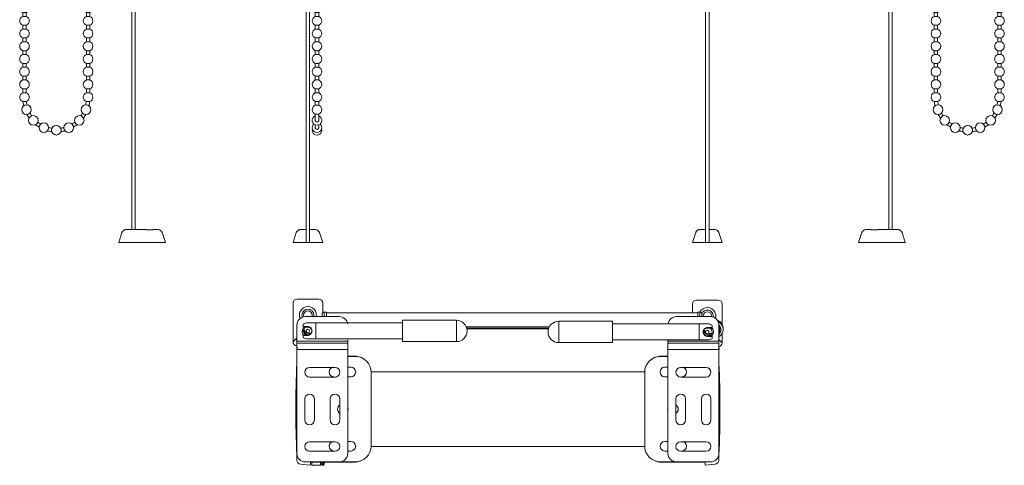
# Model space of a CAD drawing. Extents: x 1550 to 2891, y 1570 to 2171.
# Drawn here: x 2418 to 2882, y 1580 to 1790 of the extents above; entities that cross this region are included whole.
import ezdxf

# ---------------------------------------------------------------- set-up
doc = ezdxf.new("R2010")
doc.units = 0
doc.layers.get('0').update_dxf_attribs({"linetype": 'CONTINUOUS'})
for name, color, linetype, lineweight in [('HD001_Contour', 2, 'CONTINUOUS', 35), ('HD002_Contour_Thin', 11, 'CONTINUOUS', 20), ('HD008_Contour _Thin', 1, 'CONTINUOUS', 20), ('HD101_BK_Contour', 3, 'CONTINUOUS', 20)]:
    doc.layers.add(name, color=color, linetype=linetype, lineweight=lineweight)

# ---------------------------------------------------------------- blocks, each defined once
blk = doc.blocks.new('*U1')
at = {"layer": 'HD008_Contour _Thin'}
for p, q in [((-0.8, 3), (-0.8, 1.21)), ((-0.8, 3), (-0.8, 1.21)), ((0.8, 1.21), (-0.8, 1.21)), ((0.8, 3), (0.8, 1.21)), ((0.8, 3), (0.8, 1.21)), ((-0.8, -3), (0.8, -3))]:
    blk.add_line(p, q, dxfattribs=at)
for start, end in [(110.8275, 180), (0, 69.1725), (180, 249.1725), (290.8275, 0)]:
    blk.add_arc((0, -0.9), 2.25, start, end, dxfattribs=at)
blk = doc.blocks.new('*U2')
at = {"layer": 'HD001_Contour', "color": 0, "linetype": 'ByBlock', "lineweight": -2, "transparency": 16777216}
for p in [(0, 312), (0, 306), (0, 300), (0, 294), (0, 288), (0, 282), (0, 276), (0, 270), (0, 264), (0, 258), (0, 252), (0, 246), (0, 240), (0, 234), (0, 228), (0, 222), (0, 216), (0, 210), (0, 204), (0, 198), (0, 192), (0, 186), (0, 180), (0, 174), (0, 168), (0, 162), (0, 156), (0, 150), (0, 144), (0, 138), (0, 132), (0, 126), (0, 120), (0, 114), (0, 108), (0, 102), (0, 96), (0, 90), (0, 84), (0, 78), (0, 72), (0, 66), (0, 60), (0, 54), (0, 48), (0, 42), (0, 36), (0, 30), (0, 24), (0, 18), (0, 12), (0, 6), (0, 0)]:
    blk.add_blockref('*U1', p, dxfattribs=at)
blk = doc.blocks.new('*U3')
at = {"layer": 'HD008_Contour _Thin'}
for p, q in [((-0.8, 3), (-0.8, 1.21)), ((-0.8, 3), (-0.8, 1.21)), ((0.8, 1.21), (-0.8, 1.21)), ((0.8, 3), (0.8, 1.21)), ((0.8, 3), (0.8, 1.21)), ((-0.8, -3), (0.8, -3))]:
    blk.add_line(p, q, dxfattribs=at)
for start, end in [(110.8275, 180), (0, 69.1725), (180, 249.1725), (290.8275, 0)]:
    blk.add_arc((0, -0.9), 2.25, start, end, dxfattribs=at)
blk = doc.blocks.new('*U4')
at = {"layer": 'HD001_Contour', "color": 0, "linetype": 'ByBlock', "lineweight": -2, "transparency": 16777216}
for p in [(0, 312), (0, 306), (0, 300), (0, 294), (0, 288), (0, 282), (0, 276), (0, 270), (0, 264), (0, 258), (0, 252), (0, 246), (0, 240), (0, 234), (0, 228), (0, 222), (0, 216), (0, 210), (0, 204), (0, 198), (0, 192), (0, 186), (0, 180), (0, 174), (0, 168), (0, 162), (0, 156), (0, 150), (0, 144), (0, 138), (0, 132), (0, 126), (0, 120), (0, 114), (0, 108), (0, 102), (0, 96), (0, 90), (0, 84), (0, 78), (0, 72), (0, 66), (0, 60), (0, 54), (0, 48), (0, 42), (0, 36), (0, 30), (0, 24), (0, 18), (0, 12), (0, 6), (0, 0)]:
    blk.add_blockref('*U3', p, dxfattribs=at)
blk = doc.blocks.new('*U5')
at = {"layer": 'HD008_Contour _Thin'}
for p, q in [((-0.8, 3), (-0.8, 1.21)), ((-0.8, 3), (-0.8, 1.21)), ((0.8, 1.21), (-0.8, 1.21)), ((0.8, 3), (0.8, 1.21)), ((0.8, 3), (0.8, 1.21)), ((-0.8, -3), (0.8, -3))]:
    blk.add_line(p, q, dxfattribs=at)
for start, end in [(110.8275, 180), (0, 69.1725), (180, 249.1725), (290.8275, 0)]:
    blk.add_arc((0, -0.9), 2.25, start, end, dxfattribs=at)
blk = doc.blocks.new('*U6')
at = {"layer": 'HD001_Contour', "color": 0, "linetype": 'ByBlock', "lineweight": -2, "transparency": 16777216}
for p in [(0, 312), (0, 306), (0, 300), (0, 294), (0, 288), (0, 282), (0, 276), (0, 270), (0, 264), (0, 258), (0, 252), (0, 246), (0, 240), (0, 234), (0, 228), (0, 222), (0, 216), (0, 210), (0, 204), (0, 198), (0, 192), (0, 186), (0, 180), (0, 174), (0, 168), (0, 162), (0, 156), (0, 150), (0, 144), (0, 138), (0, 132), (0, 126), (0, 120), (0, 114), (0, 108), (0, 102), (0, 96), (0, 90), (0, 84), (0, 78), (0, 72), (0, 66), (0, 60), (0, 54), (0, 48), (0, 42), (0, 36), (0, 30), (0, 24), (0, 18), (0, 12), (0, 6), (0, 0)]:
    blk.add_blockref('*U5', p, dxfattribs=at)
blk = doc.blocks.new('*U9')
at = {"layer": 'HD008_Contour _Thin'}
for p, q in [((-0.8, 3), (-0.8, 1.21)), ((-0.8, 3), (-0.8, 1.21)), ((0.8, 1.21), (-0.8, 1.21)), ((0.8, 3), (0.8, 1.21)), ((0.8, 3), (0.8, 1.21)), ((-0.8, -3), (0.8, -3))]:
    blk.add_line(p, q, dxfattribs=at)
for start, end in [(110.8275, 180), (0, 69.1725), (180, 249.1725), (290.8275, 0)]:
    blk.add_arc((0, -0.9), 2.25, start, end, dxfattribs=at)
blk = doc.blocks.new('*U10')
at = {"layer": 'HD001_Contour', "color": 0, "linetype": 'ByBlock', "lineweight": -2, "transparency": 16777216}
for p in [(0, 312), (0, 306), (0, 300), (0, 294), (0, 288), (0, 282), (0, 276), (0, 270), (0, 264), (0, 258), (0, 252), (0, 246), (0, 240), (0, 234), (0, 228), (0, 222), (0, 216), (0, 210), (0, 204), (0, 198), (0, 192), (0, 186), (0, 180), (0, 174), (0, 168), (0, 162), (0, 156), (0, 150), (0, 144), (0, 138), (0, 132), (0, 126), (0, 120), (0, 114), (0, 108), (0, 102), (0, 96), (0, 90), (0, 84), (0, 78), (0, 72), (0, 66), (0, 60), (0, 54), (0, 48), (0, 42), (0, 36), (0, 30), (0, 24), (0, 18), (0, 12), (0, 6), (0, 0)]:
    blk.add_blockref('*U9', p, dxfattribs=at)
blk = doc.blocks.new('*U11')
at = {"layer": 'HD008_Contour _Thin'}
for p, q in [((-0.8, 3), (-0.8, 1.21)), ((-0.8, 3), (-0.8, 1.21)), ((0.8, 1.21), (-0.8, 1.21)), ((0.8, 3), (0.8, 1.21)), ((0.8, 3), (0.8, 1.21)), ((-0.8, -3), (0.8, -3))]:
    blk.add_line(p, q, dxfattribs=at)
for start, end in [(110.8275, 180), (0, 69.1725), (180, 249.1725), (290.8275, 0)]:
    blk.add_arc((0, -0.9), 2.25, start, end, dxfattribs=at)
blk = doc.blocks.new('*U12')
at = {"layer": 'HD001_Contour', "color": 0, "linetype": 'ByBlock', "lineweight": -2, "transparency": 16777216}
for p in [(0, 312), (0, 306), (0, 300), (0, 294), (0, 288), (0, 282), (0, 276), (0, 270), (0, 264), (0, 258), (0, 252), (0, 246), (0, 240), (0, 234), (0, 228), (0, 222), (0, 216), (0, 210), (0, 204), (0, 198), (0, 192), (0, 186), (0, 180), (0, 174), (0, 168), (0, 162), (0, 156), (0, 150), (0, 144), (0, 138), (0, 132), (0, 126), (0, 120), (0, 114), (0, 108), (0, 102), (0, 96), (0, 90), (0, 84), (0, 78), (0, 72), (0, 66), (0, 60), (0, 54), (0, 48), (0, 42), (0, 36), (0, 30), (0, 24), (0, 18), (0, 12), (0, 6), (0, 0)]:
    blk.add_blockref('*U11', p, dxfattribs=at)

msp = doc.modelspace()

# ---------------------------------------------------------------- linework, layer by layer
at = {"color": 3, "linetype": 'Continuous'}
for p, q in [((2548.32, 1635.28), (2548.32, 1634.28)), ((2747.32, 1635.28), (2747.32, 1634.28))]:
    msp.add_line(p, q, dxfattribs=at)
at = {"layer": 'HD002_Contour_Thin', "linetype": 'Continuous'}
for p, q in [((2470.51, 1690.8), (2470.51, 1804.06)), ((2470.51, 1690.8), (2470.51, 1804.06)), ((2472.11, 1690.8), (2472.11, 1804.17)), ((2472.11, 1690.8), (2472.11, 1804.17)), ((2552.72, 1684.8), (2552.72, 1804.05)), ((2554.32, 1684.8), (2554.32, 1804.02)), ((2741.07, 1684.8), (2741.07, 1804.02)), ((2742.67, 1684.8), (2742.67, 1804.02)), ((2827.42, 1690.8), (2827.42, 1804.17)), ((2827.42, 1690.8), (2827.42, 1804.17)), ((2829.02, 1690.8), (2829.02, 1804.06)), ((2829.02, 1690.8), (2829.02, 1804.06)), ((2467.75, 1690.8), (2476.98, 1690.8)), ((2467.75, 1690.8), (2476.98, 1690.8)), ((2480.63, 1690.8), (2482.87, 1690.8)), ((2480.63, 1690.8), (2482.87, 1690.8)), ((2549.96, 1690.8), (2551.27, 1690.8)), ((2549.96, 1690.8), (2551.27, 1690.8)), ((2552.72, 1690.8), (2551.27, 1690.8)), ((2555.77, 1690.8), (2554.32, 1690.8)), ((2555.77, 1690.8), (2557.07, 1690.8)), ((2555.77, 1690.8), (2557.07, 1690.8)), ((2738.31, 1690.8), (2739.62, 1690.8)), ((2738.31, 1690.8), (2739.62, 1690.8)), ((2741.07, 1690.8), (2739.62, 1690.8)), ((2744.12, 1690.8), (2742.67, 1690.8)), ((2744.12, 1690.8), (2745.42, 1690.8)), ((2744.12, 1690.8), (2745.42, 1690.8)), ((2818.9, 1690.8), (2816.66, 1690.8)), ((2818.9, 1690.8), (2816.66, 1690.8)), ((2831.78, 1690.8), (2822.55, 1690.8)), ((2831.78, 1690.8), (2822.55, 1690.8)), ((2465.85, 1689.43), (2464.31, 1684.8)), ((2484.76, 1689.43), (2486.31, 1684.8)), ((2484.76, 1689.43), (2486.31, 1684.8)), ((2548.06, 1689.43), (2546.52, 1684.8)), ((2558.97, 1689.43), (2560.52, 1684.8)), ((2558.97, 1689.43), (2560.52, 1684.8)), ((2736.41, 1689.43), (2734.87, 1684.8)), ((2747.32, 1689.43), (2748.87, 1684.8)), ((2747.32, 1689.43), (2748.87, 1684.8)), ((2814.77, 1689.43), (2813.22, 1684.8)), ((2814.77, 1689.43), (2813.22, 1684.8)), ((2833.68, 1689.43), (2835.22, 1684.8)), ((2466.21, 1684.8), (2464.31, 1684.8)), ((2466.21, 1684.8), (2484.41, 1684.8)), ((2486.31, 1684.8), (2484.41, 1684.8)), ((2548.41, 1684.8), (2546.52, 1684.8)), ((2548.41, 1684.8), (2550.27, 1684.8)), ((2552.72, 1684.8), (2550.27, 1684.8)), ((2552.72, 1684.8), (2553.52, 1684.8)), ((2553.52, 1684.8), (2554.32, 1684.8)), ((2556.77, 1684.8), (2554.32, 1684.8)), ((2556.77, 1684.8), (2558.62, 1684.8)), ((2560.52, 1684.8), (2558.62, 1684.8)), ((2736.76, 1684.8), (2734.87, 1684.8)), ((2736.76, 1684.8), (2738.62, 1684.8)), ((2741.07, 1684.8), (2738.62, 1684.8)), ((2741.07, 1684.8), (2741.87, 1684.8)), ((2741.87, 1684.8), (2742.67, 1684.8)), ((2745.12, 1684.8), (2742.67, 1684.8)), ((2745.12, 1684.8), (2746.97, 1684.8)), ((2748.87, 1684.8), (2746.97, 1684.8)), ((2813.22, 1684.8), (2815.12, 1684.8)), ((2833.33, 1684.8), (2815.12, 1684.8)), ((2833.33, 1684.8), (2835.22, 1684.8)), ((2558.62, 1658.03), (2548.41, 1658.03)), ((2746.97, 1657.58), (2736.76, 1657.58)), ((2546.52, 1656.13), (2546.52, 1637.93)), ((2560.52, 1651.68), (2560.52, 1656.13)), ((2734.87, 1655.68), (2734.87, 1651.56)), ((2748.87, 1646.08), (2748.87, 1655.68)), ((2560.22, 1650.93), (2560.22, 1650.96)), ((2560.22, 1650.93), (2560.22, 1650.96)), ((2560.22, 1649.78), (2560.22, 1650.93)), ((2560.22, 1649.78), (2560.22, 1650.93)), ((2562.22, 1651.96), (2561.22, 1651.96)), ((2561.22, 1649.78), (2561.22, 1651.96)), ((2562.22, 1651.56), (2562.22, 1651.96)), ((2562.22, 1651.5), (2562.22, 1651.56)), ((2737.32, 1651.56), (2562.22, 1651.56)), ((2562.22, 1651.07), (2562.22, 1651.5)), ((2562.22, 1650.36), (2562.22, 1651.07)), ((2562.22, 1649.87), (2562.22, 1650.36)), ((2562.22, 1649.78), (2562.22, 1649.87)), ((2737.32, 1651.96), (2737.32, 1651.56)), ((2737.32, 1651.96), (2738.32, 1651.96)), ((2737.32, 1651.56), (2737.32, 1651.5)), ((2737.32, 1651.5), (2737.32, 1651.07)), ((2737.32, 1651.07), (2737.32, 1650.36)), ((2737.32, 1650.36), (2737.32, 1649.87)), ((2737.32, 1649.87), (2737.32, 1649.78)), ((2738.32, 1651.96), (2738.32, 1649.78)), ((2739.32, 1650.96), (2739.32, 1650.93)), ((2739.32, 1650.96), (2739.32, 1649.78)), ((2739.32, 1650.93), (2739.32, 1649.78)), ((2551.24, 1646.02), (2551.24, 1645.19)), ((2551.24, 1645.19), (2551.24, 1645.08)), ((2551.24, 1645.08), (2551.24, 1644.93)), ((2551.34, 1644.83), (2551.24, 1644.83)), ((2553.42, 1645.14), (2551.27, 1645.14)), ((2551.28, 1646.1), (2551.28, 1645.94)), ((2553.52, 1644.83), (2551.34, 1644.83)), ((2557.32, 1646.83), (2553.52, 1646.83)), ((2557.32, 1646.83), (2598.2, 1646.83)), ((2557.32, 1646.83), (2557.32, 1644.78)), ((2557.32, 1644.78), (2557.32, 1643.03)), ((2598.2, 1648.08), (2623.55, 1648.08)), ((2598.2, 1648.08), (2598.2, 1643.03)), ((2623.55, 1648.08), (2623.55, 1643.03)), ((2667.41, 1645.01), (2628.15, 1645.01)), ((2667.14, 1644.35), (2628.42, 1644.35)), ((2667.07, 1644.18), (2628.45, 1644.18)), ((2667.02, 1644.06), (2628.47, 1644.06)), ((2697.18, 1647.63), (2671.83, 1647.63)), ((2671.83, 1647.63), (2671.83, 1642.58)), ((2697.18, 1647.63), (2697.18, 1642.58)), ((2738.07, 1646.38), (2697.18, 1646.38)), ((2738.07, 1646.38), (2741.87, 1646.38)), ((2738.07, 1644.33), (2738.07, 1646.38)), ((2738.07, 1642.58), (2738.07, 1644.33)), ((2744.04, 1644.38), (2741.87, 1644.38)), ((2744.11, 1644.69), (2741.96, 1644.69)), ((2744.04, 1644.38), (2744.14, 1644.38)), ((2744.1, 1645.49), (2744.1, 1645.65)), ((2744.14, 1644.74), (2744.14, 1645.57)), ((2744.14, 1644.63), (2744.14, 1644.74)), ((2744.14, 1644.48), (2744.14, 1644.63)), ((2747.32, 1642.87), (2747.32, 1645.11)), ((2749.32, 1644.27), (2749.32, 1644.27)), ((2749.32, 1644.27), (2749.32, 1643.71)), ((2749.32, 1643.71), (2749.32, 1643.71)), ((2548.06, 1639.47), (2546.52, 1637.93)), ((2548.32, 1639.47), (2548.06, 1639.47)), ((2551.34, 1641.23), (2551.24, 1641.23)), ((2551.24, 1641.13), (2551.24, 1640.97)), ((2551.24, 1640.97), (2551.24, 1640.87)), ((2551.24, 1640.87), (2551.24, 1640.03)), ((2551.27, 1640.92), (2553.42, 1640.92)), ((2551.28, 1640.12), (2551.28, 1639.95)), ((2551.34, 1641.23), (2553.52, 1641.23)), ((2557.32, 1639.23), (2553.52, 1639.23)), ((2554.86, 1641.84), (2554.22, 1641.84)), ((2554.22, 1641.84), (2554.22, 1641.37)), ((2557.32, 1643.03), (2557.32, 1641.28)), ((2557.32, 1641.28), (2557.32, 1639.23)), ((2557.32, 1639.23), (2598.2, 1639.23)), ((2598.2, 1637.98), (2598.2, 1643.03)), ((2623.55, 1637.98), (2623.55, 1643.03)), ((2671.83, 1637.53), (2671.83, 1642.58)), ((2697.18, 1637.53), (2697.18, 1642.58)), ((2738.07, 1640.83), (2738.07, 1642.58)), ((2738.07, 1638.78), (2738.07, 1640.83)), ((2740.32, 1643.48), (2740.32, 1643.47)), ((2740.32, 1643.47), (2740.32, 1641.68)), ((2740.32, 1641.68), (2740.32, 1641.67)), ((2741.87, 1640.78), (2744.04, 1640.78)), ((2741.96, 1640.47), (2744.11, 1640.47)), ((2744.72, 1641.84), (2742.82, 1641.84)), ((2742.82, 1641.84), (2742.82, 1641.15)), ((2744.44, 1641.15), (2742.82, 1641.15)), ((2744.04, 1640.78), (2744.14, 1640.78)), ((2744.1, 1639.5), (2744.1, 1639.67)), ((2744.12, 1641.84), (2744.12, 1642.58)), ((2744.14, 1640.52), (2744.14, 1640.68)), ((2744.14, 1640.42), (2744.14, 1640.52)), ((2744.14, 1639.58), (2744.14, 1640.42)), ((2747.32, 1639.02), (2747.32, 1640.26)), ((2747.32, 1639.02), (2747.32, 1639.02)), ((2747.32, 1639.02), (2748.87, 1637.48)), ((2748.87, 1637.48), (2748.87, 1641.9)), ((2598.2, 1637.98), (2623.55, 1637.98)), ((2697.18, 1637.53), (2671.83, 1637.53)), ((2738.07, 1638.78), (2697.18, 1638.78)), ((2738.07, 1638.78), (2741.87, 1638.78)), ((2712.32, 1623.76), (2583.31, 1623.76)), ((2712.32, 1588.5), (2583.31, 1588.5)), ((2555.02, 1580.95), (2555.02, 1580.95)), ((2555.32, 1581.1), (2555.32, 1580.95)), ((2555.32, 1580.95), (2555.32, 1580.62)), ((2555.32, 1580.62), (2555.32, 1579.65)), ((2555.32, 1579.65), (2559.52, 1579.73)), ((2559.52, 1581.1), (2559.52, 1579.73)), ((2560.02, 1581.1), (2560.02, 1580.24)), ((2560.02, 1581.1), (2560.02, 1580.85)), ((2560.02, 1580.85), (2560.02, 1580.24)), ((2560.02, 1580.24), (2560.02, 1580.23)), ((2560.02, 1580.24), (2560.02, 1580.23)), ((2560.32, 1579.85), (2560.32, 1581.1)), ((2560.32, 1581.1), (2560.32, 1579.85)), ((2560.52, 1579.65), (2560.52, 1581.1)), ((2560.52, 1579.65), (2560.72, 1579.65)), ((2560.72, 1579.65), (2560.52, 1579.65)), ((2560.72, 1579.65), (2560.72, 1581.1)), ((2561.22, 1580.15), (2561.22, 1581.1))]:
    msp.add_line(p, q, dxfattribs=at)
msp.add_lwpolyline([(2555.02, 1580.95), (2555.18, 1580.95), (2555.32, 1580.95)], dxfattribs=at)
for centre, radius, start, end in [((2467.75, 1688.8), 2, 141.1179, 151.3415), ((2467.75, 1688.8), 2, 141.1179, 151.3415), ((2467.75, 1688.8), 2, 130.8943, 141.1179), ((2467.75, 1688.8), 2, 130.8943, 141.1179), ((2467.75, 1688.8), 2, 120.6707, 130.8943), ((2467.75, 1688.8), 2, 120.6707, 130.8943), ((2467.75, 1688.8), 2, 110.4472, 120.6707), ((2467.75, 1688.8), 2, 110.4472, 120.6707), ((2467.75, 1688.8), 2, 100.2236, 110.4472), ((2467.75, 1688.8), 2, 100.2236, 110.4472), ((2467.75, 1688.8), 2, 90, 100.2236), ((2467.75, 1688.8), 2, 90, 100.2236), ((2482.87, 1688.8), 2, 18.4349, 90), ((2549.96, 1688.8), 2, 141.1179, 151.3415), ((2549.96, 1688.8), 2, 141.1179, 151.3415), ((2549.96, 1688.8), 2, 130.8943, 141.1179), ((2549.96, 1688.8), 2, 130.8943, 141.1179), ((2549.96, 1688.8), 2, 135.4038, 141.1307), ((2549.96, 1688.8), 2, 130.9044, 135.4038), ((2549.96, 1688.8), 2, 120.6707, 130.8943), ((2549.96, 1688.8), 2, 120.6707, 130.8943), ((2549.96, 1688.8), 2, 125.3019, 130.9044), ((2549.96, 1688.8), 2, 110.4472, 120.6707), ((2549.96, 1688.8), 2, 110.4472, 120.6707), ((2549.96, 1688.8), 2, 100.2236, 110.4472), ((2549.96, 1688.8), 2, 100.2236, 110.4472), ((2549.96, 1688.8), 2, 90, 100.2236), ((2549.96, 1688.8), 2, 90, 100.2236), ((2557.07, 1688.8), 2, 18.4349, 90), ((2738.31, 1688.8), 2, 141.1179, 151.3415), ((2738.31, 1688.8), 2, 141.1179, 151.3415), ((2738.31, 1688.8), 2, 141.1307, 146.4041), ((2738.31, 1688.8), 2, 130.8943, 141.1179), ((2738.31, 1688.8), 2, 130.8943, 141.1179), ((2738.31, 1688.8), 2, 135.4038, 141.1307), ((2738.31, 1688.8), 2, 130.9044, 135.4038), ((2738.31, 1688.8), 2, 120.6707, 130.8943), ((2738.31, 1688.8), 2, 120.6707, 130.8943), ((2738.31, 1688.8), 2, 125.3019, 130.9044), ((2738.31, 1688.8), 2, 120.679, 125.3019), ((2738.31, 1688.8), 2, 110.4472, 120.6707), ((2738.31, 1688.8), 2, 110.4472, 120.6707), ((2738.31, 1688.8), 2, 114.4216, 120.679), ((2738.31, 1688.8), 2, 110.4524, 114.4216), ((2738.31, 1688.8), 2, 100.2236, 110.4472), ((2738.31, 1688.8), 2, 100.2236, 110.4472), ((2738.31, 1688.8), 2, 103.6407, 110.4524), ((2738.31, 1688.8), 2, 102.7511, 103.6407), ((2738.31, 1688.8), 2, 90, 100.2236), ((2738.31, 1688.8), 2, 90, 100.2236), ((2745.42, 1688.8), 2, 18.4349, 90), ((2745.42, 1688.8), 2, 18.4349, 77.2501), ((2816.66, 1688.8), 2, 90, 161.5651), ((2831.78, 1688.8), 2, 79.7764, 90), ((2831.78, 1688.8), 2, 79.7764, 90), ((2831.78, 1688.8), 2, 69.5528, 79.7764), ((2831.78, 1688.8), 2, 69.5528, 79.7764), ((2831.78, 1688.8), 2, 59.3293, 69.5528), ((2831.78, 1688.8), 2, 59.3293, 69.5528), ((2831.78, 1688.8), 2, 49.1057, 59.3293), ((2831.78, 1688.8), 2, 49.1057, 59.3293), ((2831.78, 1688.8), 2, 38.8821, 49.1057), ((2831.78, 1688.8), 2, 38.8821, 49.1057), ((2831.78, 1688.8), 2, 28.6585, 38.8821), ((2831.78, 1688.8), 2, 28.6585, 38.8821), ((2467.75, 1688.8), 2, 151.3415, 161.5651), ((2467.75, 1688.8), 2, 151.3415, 161.5651), ((2549.96, 1688.8), 2, 151.3415, 161.5651), ((2549.96, 1688.8), 2, 151.3535, 161.5651), ((2549.96, 1688.8), 2, 151.3415, 161.5651), ((2549.96, 1688.8), 2, 146.4041, 151.3535), ((2738.31, 1688.8), 2, 151.3415, 161.5651), ((2738.31, 1688.8), 2, 151.3535, 161.5651), ((2738.31, 1688.8), 2, 151.3415, 161.5651), ((2738.31, 1688.8), 2, 146.4041, 151.3535), ((2831.78, 1688.8), 2, 18.4349, 28.6585), ((2831.78, 1688.8), 2, 18.4349, 28.6585), ((2553.52, 1650.53), 4, 27.1744, 152.8256), ((2553.52, 1650.53), 2.8, 0, 180), ((2741.87, 1650.08), 4, 27.1744, 151.8757), ((2741.87, 1650.08), 2.8, 0, 157.0686), ((2553.52, 1650.53), 4, 152.8256, 180), ((2553.52, 1650.53), 4, 180, 203.6129), ((2553.52, 1650.53), 2.8, 180, 201.1554), ((2553.52, 1650.53), 2, 0, 180), ((2553.52, 1650.53), 2, 180, 203.6044), ((2553.52, 1650.53), 2, 337.9155, 0), ((2553.52, 1650.53), 2.8, 344.39, 0), ((2553.52, 1650.53), 4, 0, 27.1744), ((2553.52, 1650.53), 4, 349.1625, 0), ((2561.22, 1650.96), 1, 90, 180), ((2738.32, 1650.96), 1, 360, 90), ((2741.87, 1650.08), 2, 0, 180), ((2741.87, 1650.08), 2, 180, 188.6575), ((2741.87, 1650.08), 2, 350.3006, 0), ((2741.87, 1650.08), 2.8, 349.3087, 0), ((2741.87, 1650.08), 4, 0, 27.1744), ((2741.87, 1650.08), 4, 344.0739, 0), ((2551.34, 1646.02), 0.1, 125.98, 180), ((2551.34, 1644.93), 0.1, 180, 270), ((2553.52, 1643.03), 2.9, 140.8082, 141.6335), ((2551.71, 1645.03), 0.458, 178.658, 183.5124), ((2553.52, 1643.03), 3.8, 90, 125.9801), ((2553.52, 1643.03), 3.8, 90.0021, 125.9801), ((2554.2, 1643.64), 2.49, 151.4213, 179.997), ((2554.21, 1644.34), 2.49, 188.0931, 195.8051), ((2553.52, 1643.03), 2.25, 126.59, 134.6778), ((2553.52, 1643.03), 0.8, 90, 270), ((2553.52, 1643.03), 1.8, 0, 90), ((2553.52, 1643.03), 0.8, 270, 90), ((2623.55, 1643.03), 5.05, 0, 90), ((2671.83, 1642.58), 5.05, 90, 180), ((2741.87, 1642.58), 1.8, 90, 180), ((2742.81, 1644.34), 2.49, 196.0808, 225.9381), ((2741.87, 1642.58), 3.8, 54.0199, 89.9979), ((2741.87, 1642.58), 3.8, 54.0199, 90), ((2741.87, 1642.58), 2.25, 0, 53.41), ((2744.04, 1644.48), 0.1, 270, 0), ((2744.04, 1645.57), 0.1, 0, 54.02), ((2657.82, 1644), 86.3, 0.4565, 0.9866), ((2741.87, 1642.58), 2.9, 38.3665, 39.1918), ((2744.04, 1644.48), 0.1, 338.1944, 349.5034), ((2741.87, 1642.58), 2.95, 39.164, 39.6663), ((2741.87, 1642.58), 2.95, 38.3525, 39.164), ((2745.33, 1643.64), 2.49, 0.0046, 36.528), ((2745.32, 1644.34), 2.49, 323.4777, 344.1845), ((2745.33, 1643.64), 2.49, 323.472, 359.9954), ((2745.32, 1644.34), 2.49, 344.1949, 351.9069), ((2745.33, 1643.71), 3.98, 0.0029, 7.9419), ((2553.77, 1642.58), 2.95, 209.8476, 210), ((2553.77, 1642.58), 2.95, 210, 211.1208), ((2551.34, 1641.13), 0.1, 90, 180), ((2553.52, 1643.03), 2.9, 218.3665, 219.1918), ((2551.34, 1640.03), 0.1, 180, 234.02), ((2637.56, 1641.6), 86.3, 180.4565, 180.9866), ((2553.52, 1643.03), 3.8, 234.0199, 269.9979), ((2553.52, 1643.03), 3.8, 234.0199, 270), ((2553.52, 1643.03), 1.8, 270, 0), ((2554.21, 1643.65), 2.5, 253.912, 255.5095), ((2623.55, 1643.03), 5.05, 270, 0), ((2671.83, 1642.58), 5.05, 180, 270), ((2741.87, 1642.58), 1.8, 180, 270), ((2741.87, 1642.58), 0.8, 90, 270), ((2741.87, 1642.58), 0.8, 270, 90), ((2741.87, 1642.58), 3.8, 270, 305.9801), ((2741.87, 1642.58), 3.8, 270.0021, 305.9801), ((2742.82, 1644.36), 2.51, 256.2151, 269.9762), ((2744.04, 1640.68), 0.1, 0, 90), ((2744.04, 1639.58), 0.1, 305.98, 0), ((2741.87, 1642.58), 2.9, 320.8082, 321.6335), ((2744.04, 1640.68), 0.1, 29.3407, 42.4058), ((2743.67, 1640.58), 0.458, 358.658, 3.5124), ((2744.04, 1640.68), 0.1, 10.4966, 21.8056), ((2741.87, 1642.58), 2.95, 320.3337, 320.836), ((2741.87, 1642.58), 2.95, 320.836, 321.6475), ((2745.39, 1639.21), 1.94, 353.3824, 354.289), ((2555.02, 1581.15), 0.2, 194.9686, 269.9917), ((2559.52, 1580.23), 0.5, 271, 360), ((2560.52, 1579.85), 0.2, 180, 270), ((2560.72, 1580.15), 0.5, 270, 0), ((2560.72, 1580.15), 0.5, 270, 0)]:
    msp.add_arc(centre, radius, start, end, dxfattribs=at)
for centre, major_axis, start_param, end_param in [((2548.62, 1655.92), (1.56, -1.56), 2.406278, 3.876907), ((2558.41, 1655.92), (1.56, 1.56), -0.735314, 0.735314), ((2736.97, 1655.47), (1.56, -1.56), 2.406278, 3.876907), ((2746.76, 1655.47), (1.56, 1.56), -0.735314, 0.735314), ((2548.62, 1638.14), (1.56, 1.56), 2.406278, 3.830205), ((2746.76, 1637.69), (1.56, -1.56), -0.567212, 0.735314)]:
    msp.add_ellipse(centre, major_axis=major_axis, ratio=0.904534, start_param=start_param, end_param=end_param, dxfattribs=at)
for points, knots in [([(2478.81, 1690.75), (2478.49, 1690.75), (2478.03, 1690.76), (2477.42, 1690.79), (2477.13, 1690.8), (2476.98, 1690.8)], [0, 0, 0, 0, 0.514379, 0.762548, 1, 1, 1, 1]), ([(2480.63, 1690.8), (2480.49, 1690.8), (2480.19, 1690.79), (2479.59, 1690.76), (2479.12, 1690.75), (2478.81, 1690.75)], [0, 0, 0, 0, 0.237452, 0.485621, 1, 1, 1, 1]), ([(2818.9, 1690.8), (2819.04, 1690.8), (2819.34, 1690.79), (2819.94, 1690.76), (2820.41, 1690.75), (2820.72, 1690.75)], [0, 0, 0, 0, 0.237452, 0.485621, 1, 1, 1, 1]), ([(2820.72, 1690.75), (2821.04, 1690.75), (2821.5, 1690.76), (2822.11, 1690.79), (2822.4, 1690.8), (2822.55, 1690.8)], [0, 0, 0, 0, 0.514379, 0.762548, 1, 1, 1, 1]), ([(2551.26, 1644.15), (2551.21, 1643.88), (2551.19, 1643.32), (2551.4, 1642.5), (2551.82, 1641.77), (2552.23, 1641.38), (2552.45, 1641.22)], [0, 0, 0, 0, 0.249874, 0.499784, 0.749811, 1, 1, 1, 1]), ([(2551.27, 1645.14), (2551.26, 1645.14), (2551.25, 1645.12), (2551.24, 1645.1), (2551.24, 1645.08)], [0, 0, 0, 0, 0.266477, 1, 1, 1, 1]), ([(2551.27, 1645.14), (2551.27, 1645.13), (2551.26, 1645.1), (2551.26, 1645.07), (2551.25, 1645.04)], [0, 0, 0, 0, 0.223982, 1, 1, 1, 1]), ([(2551.26, 1645), (2551.26, 1644.97), (2551.26, 1644.93), (2551.28, 1644.87), (2551.32, 1644.83), (2551.34, 1644.83)], [0, 0, 0, 0, 0.381797, 0.669309, 1, 1, 1, 1]), ([(2551.28, 1645.94), (2551.28, 1645.89), (2551.27, 1645.63), (2551.27, 1645.36), (2551.27, 1645.14)], [0, 0, 0, 0, 0.160994, 1, 1, 1, 1]), ([(2553.52, 1641.24), (2553.26, 1641.32), (2552.77, 1641.55), (2552.18, 1642.11), (2551.8, 1642.84), (2551.72, 1643.37), (2551.72, 1643.64)], [0, 0, 0, 0, 0.250248, 0.500328, 0.750222, 1, 1, 1, 1]), ([(2554.22, 1641.84), (2553.95, 1641.84), (2553.41, 1641.93), (2552.68, 1642.31), (2552.11, 1642.91), (2551.88, 1643.4), (2551.81, 1643.66)], [0, 0, 0, 0, 0.250238, 0.500336, 0.750259, 1, 1, 1, 1]), ([(2553.52, 1644.83), (2553.5, 1644.83), (2553.48, 1644.83), (2553.45, 1644.86), (2553.42, 1644.91), (2553.4, 1645.01), (2553.4, 1645.09), (2553.42, 1645.14)], [0, 0, 0, 0, 0.085089, 0.181827, 0.358405, 0.568114, 1, 1, 1, 1]), ([(2555.47, 1643.03), (2555.47, 1643.33), (2555.34, 1643.91), (2554.85, 1644.61), (2554.18, 1645.04), (2553.67, 1645.14), (2553.42, 1645.14)], [0, 0, 0, 0, 0.277816, 0.533196, 0.768752, 1, 1, 1, 1]), ([(2741.96, 1644.69), (2741.71, 1644.69), (2741.2, 1644.59), (2740.53, 1644.16), (2740.04, 1643.46), (2739.91, 1642.88), (2739.91, 1642.58)], [0, 0, 0, 0, 0.231248, 0.466804, 0.722185, 1, 1, 1, 1]), ([(2742.82, 1641.15), (2742.5, 1641.15), (2741.87, 1641.27), (2741.06, 1641.78), (2740.49, 1642.56), (2740.34, 1643.19), (2740.32, 1643.5)], [0, 0, 0, 0, 0.250265, 0.500373, 0.750258, 1, 1, 1, 1]), ([(2741.87, 1644.38), (2741.88, 1644.38), (2741.9, 1644.38), (2741.93, 1644.41), (2741.96, 1644.46), (2741.98, 1644.56), (2741.98, 1644.64), (2741.96, 1644.69)], [0, 0, 0, 0, 0.085089, 0.181826, 0.358405, 0.568114, 1, 1, 1, 1]), ([(2744.04, 1644.38), (2744.06, 1644.38), (2744.1, 1644.42), (2744.12, 1644.48), (2744.12, 1644.52), (2744.12, 1644.55)], [0, 0, 0, 0, 0.33065, 0.61818, 1, 1, 1, 1]), ([(2744.11, 1644.69), (2744.12, 1644.69), (2744.13, 1644.67), (2744.14, 1644.65), (2744.14, 1644.63)], [0, 0, 0, 0, 0.266479, 1, 1, 1, 1]), ([(2744.12, 1644.55), (2744.13, 1644.56), (2744.13, 1644.6), (2744.12, 1644.63), (2744.12, 1644.66)], [0, 0, 0, 0, 0.258316, 1, 1, 1, 1]), ([(2749.32, 1644.27), (2749.32, 1644.68), (2749.19, 1645.51), (2748.62, 1646.63), (2747.74, 1647.52), (2747, 1647.91), (2746.61, 1648.04)], [0, 0, 0, 0, 0.249883, 0.499821, 0.74986, 1, 1, 1, 1]), ([(2746.62, 1648.04), (2747.01, 1647.91), (2747.75, 1647.51), (2748.62, 1646.62), (2749.19, 1645.5), (2749.32, 1644.68), (2749.32, 1644.27)], [0, 0, 0, 0, 0.250246, 0.500317, 0.750213, 1, 1, 1, 1]), ([(2749.28, 1644.26), (2749.23, 1644.59), (2749.06, 1645.23), (2748.57, 1646.1), (2747.88, 1646.82), (2747.32, 1647.18), (2747.02, 1647.32)], [0, 0, 0, 0, 0.249813, 0.49973, 0.74979, 1, 1, 1, 1]), ([(2747.32, 1641.41), (2747.47, 1641.55), (2747.76, 1641.86), (2748.07, 1642.41), (2748.27, 1643.01), (2748.34, 1643.64), (2748.27, 1644.27), (2748.07, 1644.87), (2747.75, 1645.42), (2747.47, 1645.73), (2747.31, 1645.87)], [0, 0, 0, 0, 0.125076, 0.250091, 0.375058, 0.499999, 0.624941, 0.749909, 0.874924, 1, 1, 1, 1]), ([(2747.32, 1640.25), (2747.62, 1640.43), (2748.18, 1640.85), (2748.82, 1641.69), (2749.22, 1642.66), (2749.32, 1643.36), (2749.32, 1643.71)], [0, 0, 0, 0, 0.250116, 0.500144, 0.750086, 1, 1, 1, 1]), ([(2548.31, 1638.68), (2548.24, 1638.8), (2548.13, 1639.06), (2548.07, 1639.33), (2548.06, 1639.47)], [0, 0, 0, 0, 0.504344, 1, 1, 1, 1]), ([(2551.27, 1640.92), (2551.26, 1640.92), (2551.25, 1640.94), (2551.24, 1640.96), (2551.24, 1640.97)], [0, 0, 0, 0, 0.266479, 1, 1, 1, 1]), ([(2551.26, 1641.06), (2551.25, 1641.05), (2551.25, 1641.01), (2551.26, 1640.97), (2551.26, 1640.95)], [0, 0, 0, 0, 0.258316, 1, 1, 1, 1]), ([(2551.34, 1641.23), (2551.32, 1641.23), (2551.28, 1641.19), (2551.26, 1641.13), (2551.26, 1641.08), (2551.26, 1641.06)], [0, 0, 0, 0, 0.33065, 0.61818, 1, 1, 1, 1]), ([(2553.52, 1641.23), (2553.5, 1641.23), (2553.48, 1641.22), (2553.45, 1641.19), (2553.42, 1641.14), (2553.4, 1641.05), (2553.4, 1640.97), (2553.42, 1640.92)], [0, 0, 0, 0, 0.085089, 0.181826, 0.358405, 0.568114, 1, 1, 1, 1]), ([(2553.42, 1640.92), (2553.67, 1640.92), (2554.18, 1641.01), (2554.85, 1641.45), (2555.34, 1642.14), (2555.47, 1642.73), (2555.47, 1643.03)], [0, 0, 0, 0, 0.231248, 0.466804, 0.722185, 1, 1, 1, 1]), ([(2739.91, 1642.58), (2739.91, 1642.28), (2740.04, 1641.69), (2740.53, 1641), (2741.2, 1640.56), (2741.71, 1640.47), (2741.96, 1640.47)], [0, 0, 0, 0, 0.277816, 0.533196, 0.768752, 1, 1, 1, 1]), ([(2741.87, 1640.78), (2741.88, 1640.78), (2741.9, 1640.77), (2741.93, 1640.74), (2741.96, 1640.69), (2741.98, 1640.6), (2741.98, 1640.52), (2741.96, 1640.47)], [0, 0, 0, 0, 0.085089, 0.181827, 0.358405, 0.568114, 1, 1, 1, 1]), ([(2744.12, 1640.61), (2744.12, 1640.63), (2744.12, 1640.68), (2744.1, 1640.74), (2744.06, 1640.78), (2744.04, 1640.78)], [0, 0, 0, 0, 0.381797, 0.669309, 1, 1, 1, 1]), ([(2744.1, 1639.67), (2744.1, 1639.71), (2744.11, 1639.98), (2744.11, 1640.24), (2744.11, 1640.47)], [0, 0, 0, 0, 0.160994, 1, 1, 1, 1]), ([(2744.11, 1640.47), (2744.11, 1640.47), (2744.12, 1640.51), (2744.12, 1640.54), (2744.13, 1640.57)], [0, 0, 0, 0, 0.223982, 1, 1, 1, 1]), ([(2744.11, 1640.47), (2744.12, 1640.47), (2744.13, 1640.49), (2744.14, 1640.51), (2744.14, 1640.52)], [0, 0, 0, 0, 0.266477, 1, 1, 1, 1]), ([(2555.02, 1580.95), (2555.01, 1580.95), (2555.02, 1580.96), (2555.01, 1580.96), (2555.01, 1580.96), (2555.01, 1580.97), (2555.01, 1580.97), (2555.01, 1580.98), (2555.01, 1581), (2555.01, 1581.02), (2555.01, 1581.04), (2555.01, 1581.07), (2555.01, 1581.09), (2555.01, 1581.1)], [0, 0, 0, 0, 0.004659, 0.018202, 0.040648, 0.071836, 0.111567, 0.159567, 0.279058, 0.427118, 0.599792, 0.79245, 1, 1, 1, 1])]:
    msp.add_open_spline(points, degree=3, knots=knots, dxfattribs=at)
for points in [[(2744.12, 1644.66), (2744.12, 1644.67), (2744.11, 1644.68), (2744.11, 1644.69)], [(2551.26, 1640.95), (2551.26, 1640.94), (2551.27, 1640.93), (2551.27, 1640.92)]]:
    msp.add_open_spline(points, degree=3, dxfattribs=at)
at = {"layer": 'HD008_Contour _Thin'}
for p, q in [((2419.08, 1757.2), (2420.68, 1757.2)), ((2419.08, 1757.2), (2419.08, 1755.4)), ((2419.08, 1757.2), (2419.08, 1755.4)), ((2420.68, 1755.4), (2419.08, 1755.4)), ((2420.68, 1757.2), (2420.68, 1755.4)), ((2420.68, 1757.2), (2420.68, 1755.4)), ((2449.08, 1757.2), (2450.68, 1757.2)), ((2449.08, 1757.2), (2449.08, 1755.4)), ((2449.08, 1757.2), (2449.08, 1755.4)), ((2449.08, 1755.4), (2450.68, 1755.4)), ((2450.68, 1757.2), (2450.68, 1755.4)), ((2450.68, 1757.2), (2450.68, 1755.4)), ((2557.02, 1757.2), (2557.02, 1757.2)), ((2557.02, 1757.2), (2557.82, 1757.2)), ((2557.02, 1755.41), (2557.02, 1757.2)), ((2557.02, 1755.41), (2558.62, 1755.41)), ((2557.82, 1757.2), (2558.61, 1757.2)), ((2558.61, 1757.2), (2558.62, 1757.2)), ((2558.62, 1755.41), (2558.62, 1757.2)), ((2850.45, 1757.2), (2848.85, 1757.2)), ((2848.85, 1757.2), (2848.85, 1755.4)), ((2848.85, 1757.2), (2848.85, 1755.4)), ((2850.45, 1755.4), (2848.85, 1755.4)), ((2850.45, 1757.2), (2850.45, 1755.4)), ((2850.45, 1757.2), (2850.45, 1755.4)), ((2880.45, 1757.2), (2878.85, 1757.2)), ((2878.85, 1757.2), (2878.85, 1755.4)), ((2878.85, 1757.2), (2878.85, 1755.4)), ((2878.85, 1755.4), (2880.45, 1755.4)), ((2880.45, 1757.2), (2880.45, 1755.4)), ((2880.45, 1757.2), (2880.45, 1755.4)), ((2419.08, 1751.2), (2420.68, 1751.2)), ((2450.68, 1751.2), (2449.08, 1751.2)), ((2557.02, 1749.49), (2557.02, 1751.19)), ((2557.02, 1751.19), (2558.62, 1751.19)), ((2558.62, 1749.49), (2558.62, 1751.19)), ((2848.85, 1751.2), (2850.45, 1751.2)), ((2880.45, 1751.2), (2878.85, 1751.2)), ((2557.02, 1749.49), (2558.62, 1749.49)), ((2557.02, 1742.31), (2557.02, 1745.27)), ((2557.02, 1745.27), (2558.62, 1745.27)), ((2558.62, 1742.3), (2558.62, 1745.27)), ((2557.02, 1738.9), (2557.02, 1740.2)), ((2558.62, 1738.89), (2558.62, 1740.2))]:
    msp.add_line(p, q, dxfattribs=at)
for centre, radius, start, end in [((2419.88, 1753.3), 2.25, 110.8275, 180), ((2419.88, 1753.3), 2.25, 0, 69.1725), ((2449.88, 1753.3), 2.25, 110.8275, 180), ((2449.88, 1753.3), 2.25, 0, 69.1725), ((2557.82, 1753.3), 2.26, 110.7573, 249.2428), ((2557.82, 1753.3), 2.26, 290.7563, 69.2437), ((2849.65, 1753.3), 2.25, 110.8275, 180), ((2849.65, 1753.3), 2.25, 0, 69.1725), ((2879.65, 1753.3), 2.25, 110.8275, 180), ((2879.65, 1753.3), 2.25, 0, 69.1725), ((2419.88, 1753.3), 2.25, 180, 249.1725), ((2434.88, 1752.7), 15.8, 185.4585, 192.9161), ((2419.88, 1753.3), 2.25, 290.8275, 0), ((2434.88, 1752.7), 14.2, 185.9511, 192.4842), ((2449.88, 1753.3), 2.25, 180, 249.1725), ((2434.88, 1752.7), 14.2, 347.5158, 354.0489), ((2434.88, 1752.7), 15.8, 347.0839, 354.5415), ((2449.88, 1753.3), 2.25, 290.8275, 0), ((2849.65, 1753.3), 2.25, 180, 249.1725), ((2864.65, 1752.7), 15.8, 185.4585, 192.9161), ((2849.65, 1753.3), 2.25, 290.8275, 0), ((2864.65, 1752.7), 14.2, 185.9511, 192.4842), ((2879.65, 1753.3), 2.25, 180, 249.1725), ((2864.65, 1752.7), 14.2, 347.5158, 354.0489), ((2864.65, 1752.7), 15.8, 347.0839, 354.5415), ((2879.65, 1753.3), 2.25, 290.8275, 0), ((2420.86, 1747.38), 2.26, 22, 202), ((2420.86, 1747.38), 2.26, 202, 22), ((2434.88, 1752.7), 14.2, 209.0723, 215.5582), ((2434.88, 1752.7), 14.2, 324.4418, 330.9277), ((2448.91, 1747.38), 2.26, 158, 338), ((2448.91, 1747.38), 2.26, 338, 158), ((2557.82, 1747.38), 2.26, 110.7571, 249.243), ((2557.82, 1747.38), 2.26, 290.7563, 69.2437), ((2850.62, 1747.38), 2.26, 22, 202), ((2850.62, 1747.38), 2.26, 202, 22), ((2864.65, 1752.7), 14.2, 209.0723, 215.5582), ((2864.65, 1752.7), 14.2, 324.4418, 330.9277), ((2878.67, 1747.38), 2.26, 158, 338), ((2878.67, 1747.38), 2.26, 338, 158), ((2434.88, 1752.7), 15.8, 208.6404, 215.99), ((2424.07, 1742.31), 2.26, 22, 202), ((2424.07, 1742.31), 2.26, 202, 22), ((2434.88, 1752.7), 14.2, 232.1462, 238.6321), ((2429, 1738.9), 2.26, 22, 202), ((2440.76, 1738.9), 2.26, 338, 158), ((2434.88, 1752.7), 14.2, 301.3679, 307.8538), ((2445.7, 1742.31), 2.26, 158, 338), ((2445.7, 1742.31), 2.26, 338, 158), ((2434.88, 1752.7), 15.8, 324.01, 331.3596), ((2557.82, 1742.31), 2.26, 110.7569, 69.2437), ((2557.82, 1742.31), 0.8, 180, 0), ((2864.65, 1752.7), 15.8, 208.6404, 215.99), ((2853.83, 1742.31), 2.26, 22, 202), ((2853.83, 1742.31), 2.26, 202, 22), ((2864.65, 1752.7), 14.2, 232.1462, 238.6321), ((2858.77, 1738.9), 2.26, 22, 202), ((2870.53, 1738.9), 2.26, 338, 158), ((2864.65, 1752.7), 14.2, 301.3679, 307.8538), ((2875.46, 1742.31), 2.26, 158, 338), ((2875.46, 1742.31), 2.26, 338, 158), ((2864.65, 1752.7), 15.8, 324.01, 331.3596), ((2434.88, 1752.7), 15.8, 231.7143, 239.0639), ((2429, 1738.9), 2.26, 202, 22), ((2434.88, 1752.7), 15.8, 254.7882, 262.1378), ((2434.88, 1752.7), 14.2, 255.2201, 261.706), ((2434.88, 1737.7), 2.26, 158, 338), ((2434.88, 1737.7), 2.26, 338, 158), ((2434.88, 1737.7), 2.26, 202, 22), ((2434.88, 1752.7), 14.2, 278.294, 284.7799), ((2434.88, 1752.7), 15.8, 277.8622, 285.2118), ((2440.76, 1738.9), 2.26, 158, 338), ((2434.88, 1752.7), 15.8, 300.9361, 308.2857), ((2557.82, 1738.9), 2.26, 130.9853, 49.0147), ((2557.82, 1737.7), 2.26, 164.5854, 15.4146), ((2557.82, 1738.9), 0.8, 180, 0), ((2864.65, 1752.7), 15.8, 231.7143, 239.0639), ((2858.77, 1738.9), 2.26, 202, 22), ((2864.65, 1752.7), 15.8, 254.7882, 262.1378), ((2864.65, 1752.7), 14.2, 255.2201, 261.706), ((2864.65, 1737.7), 2.26, 22, 202), ((2864.65, 1737.7), 2.26, 158, 338), ((2864.65, 1737.7), 2.26, 202, 22), ((2864.65, 1752.7), 14.2, 278.294, 284.7799), ((2864.65, 1752.7), 15.8, 277.8622, 285.2118), ((2870.53, 1738.9), 2.26, 158, 338), ((2864.65, 1752.7), 15.8, 300.9361, 308.2857)]:
    msp.add_arc(centre, radius, start, end, dxfattribs=at)
at = {"layer": 'HD101_BK_Contour', "linetype": 'Continuous'}
for p, q in [((2568.32, 1649.78), (2552.32, 1649.78)), ((2727.32, 1649.78), (2743.32, 1649.78)), ((2548.32, 1645.78), (2548.32, 1638.28)), ((2747.32, 1645.78), (2747.32, 1638.28)), ((2548.32, 1638.28), (2548.32, 1637.28)), ((2572.32, 1638.28), (2548.32, 1638.28)), ((2572.32, 1637.28), (2548.32, 1637.28)), ((2572.32, 1637.28), (2548.32, 1637.28)), ((2548.32, 1637.28), (2548.32, 1635.28)), ((2548.32, 1634.28), (2548.32, 1585.28)), ((2572.32, 1634.28), (2548.32, 1634.28)), ((2572.32, 1638.78), (2572.32, 1638.28)), ((2572.32, 1638.28), (2572.32, 1637.28)), ((2572.32, 1637.28), (2572.32, 1635.28)), ((2572.32, 1635.28), (2572.32, 1634.28)), ((2572.32, 1634.28), (2572.32, 1585.28)), ((2723.32, 1638.78), (2723.32, 1638.28)), ((2723.32, 1638.28), (2723.32, 1637.28)), ((2723.32, 1638.28), (2747.32, 1638.28)), ((2723.32, 1637.28), (2747.32, 1637.28)), ((2723.32, 1637.28), (2723.32, 1635.28)), ((2723.32, 1637.28), (2747.32, 1637.28)), ((2723.32, 1635.28), (2723.32, 1634.28)), ((2723.32, 1634.28), (2723.32, 1585.28)), ((2723.32, 1634.28), (2747.32, 1634.28)), ((2747.32, 1638.28), (2747.32, 1637.28)), ((2747.32, 1637.28), (2747.32, 1635.28)), ((2747.32, 1634.28), (2747.32, 1585.28)), ((2572.32, 1631.2), (2576.49, 1631.2)), ((2575.82, 1631.03), (2572.32, 1631.03)), ((2577.55, 1630.85), (2576.49, 1631.2)), ((2577.43, 1630.85), (2577.55, 1630.85)), ((2577.55, 1630.85), (2578.16, 1630.65)), ((2718.08, 1630.85), (2717.47, 1630.65)), ((2718.08, 1630.85), (2719.14, 1631.2)), ((2718.2, 1630.85), (2718.08, 1630.85)), ((2723.32, 1631.2), (2719.14, 1631.2)), ((2719.82, 1631.03), (2723.32, 1631.03)), ((2566.32, 1625.78), (2554.32, 1625.78)), ((2573.82, 1625.9), (2572.32, 1625.9)), ((2721.82, 1625.9), (2723.32, 1625.9)), ((2729.32, 1625.78), (2741.32, 1625.78)), ((2554.32, 1621.28), (2566.32, 1621.28)), ((2573.82, 1621.4), (2572.32, 1621.4)), ((2583.32, 1623.53), (2583.32, 1588.78)), ((2712.32, 1623.53), (2712.32, 1588.78)), ((2721.82, 1621.4), (2723.32, 1621.4)), ((2741.32, 1621.28), (2729.32, 1621.28)), ((2552.07, 1611.03), (2552.07, 1601.03)), ((2556.57, 1601.03), (2556.57, 1611.03)), ((2564.07, 1611.03), (2564.07, 1601.03)), ((2568.57, 1601.03), (2568.57, 1611.03)), ((2727.07, 1601.03), (2727.07, 1611.03)), ((2731.57, 1611.03), (2731.57, 1601.03)), ((2739.07, 1601.03), (2739.07, 1611.03)), ((2743.57, 1611.03), (2743.57, 1601.03)), ((2566.32, 1590.78), (2554.32, 1590.78)), ((2573.82, 1590.9), (2572.32, 1590.9)), ((2721.82, 1590.9), (2723.32, 1590.9)), ((2729.32, 1590.78), (2741.32, 1590.78)), ((2554.32, 1586.28), (2566.32, 1586.28)), ((2573.82, 1586.4), (2572.32, 1586.4)), ((2721.82, 1586.4), (2723.32, 1586.4)), ((2741.32, 1586.28), (2729.32, 1586.28)), ((2550.11, 1580.15), (2554.82, 1579.65)), ((2568.32, 1581.28), (2552.32, 1581.28)), ((2554.82, 1579.65), (2554.82, 1581.28)), ((2554.82, 1581.28), (2575.82, 1581.28)), ((2554.82, 1581.1), (2576.49, 1581.1)), ((2576.49, 1581.1), (2577.55, 1581.45)), ((2577.43, 1581.45), (2577.55, 1581.45)), ((2577.55, 1581.45), (2578.16, 1581.65)), ((2718.08, 1581.45), (2717.47, 1581.65)), ((2719.14, 1581.1), (2718.08, 1581.45)), ((2718.2, 1581.45), (2718.08, 1581.45)), ((2740.82, 1581.1), (2719.14, 1581.1)), ((2740.82, 1581.28), (2719.82, 1581.28)), ((2727.32, 1581.28), (2743.32, 1581.28)), ((2740.82, 1579.65), (2740.82, 1581.28)), ((2745.52, 1580.15), (2740.82, 1579.65))]:
    msp.add_line(p, q, dxfattribs=at)
at = {"layer": 'HD101_BK_Contour'}
for p, q in [((2548.32, 1582.14), (2548.29, 1584.63)), ((2747.32, 1582.14), (2747.34, 1584.63))]:
    msp.add_line(p, q, dxfattribs=at)
at = {"layer": 'HD101_BK_Contour', "linetype": 'Continuous'}
for centre, radius, start, end in [((2552.32, 1645.78), 4, 90, 180), ((2568.32, 1645.78), 4, 8.629, 90), ((2727.32, 1645.78), 4, 90, 171.371), ((2743.32, 1645.78), 4, 0, 90), ((2553.77, 1642.58), 2.95, 141.6475, 218.3525), ((2741.87, 1642.58), 2.95, 321.6475, 38.3525), ((2575.82, 1623.53), 7.5, 0, 90), ((2719.82, 1623.53), 7.5, 90, 180), ((3032.07, 1606.15), 484.25, 177.4527, 180), ((2554.32, 1623.53), 2.25, 90, 270), ((2565.82, 1623.65), 2.25, 90, 270), ((2566.32, 1623.53), 2.25, 270, 90), ((2573.82, 1623.65), 2.25, 270, 90), ((2721.82, 1623.65), 2.25, 90, 270), ((2729.32, 1623.53), 2.25, 90, 270), ((2729.82, 1623.65), 2.25, 270, 90), ((2741.32, 1623.53), 2.25, 270, 90), ((2263.57, 1606.15), 484.25, 0, 2.5473), ((2554.32, 1611.03), 2.25, 0, 180), ((2566.32, 1611.03), 2.25, 0, 180), ((2729.32, 1611.03), 2.25, 0, 180), ((2741.32, 1611.03), 2.25, 0, 180), ((2570.02, 1606.15), 2.5, 125.4505, 180), ((2570.02, 1606.15), 2.5, 0, 23.0739), ((2725.62, 1606.15), 2.5, 156.9261, 180), ((2725.62, 1606.15), 2.5, 0, 54.5495), ((3032.07, 1606.15), 484.25, 180, 182.5473), ((2570.02, 1606.15), 2.5, 180, 234.5495), ((2570.02, 1606.15), 2.5, 336.9261, 0), ((2725.62, 1606.15), 2.5, 180, 203.0739), ((2725.62, 1606.15), 2.5, 305.4505, 0), ((2263.57, 1606.15), 484.25, 357.4527, 0), ((2554.32, 1601.03), 2.25, 180, 0), ((2566.32, 1601.03), 2.25, 180, 0), ((2729.32, 1601.03), 2.25, 180, 0), ((2741.32, 1601.03), 2.25, 180, 0), ((2554.32, 1588.53), 2.25, 90, 270), ((2565.82, 1588.65), 2.25, 90, 270), ((2566.32, 1588.53), 2.25, 270, 90), ((2573.82, 1588.65), 2.25, 270, 90), ((2575.82, 1588.78), 7.5, 270, 0), ((2719.82, 1588.78), 7.5, 180, 270), ((2721.82, 1588.65), 2.25, 90, 270), ((2729.32, 1588.53), 2.25, 90, 270), ((2729.82, 1588.65), 2.25, 270, 90), ((2741.32, 1588.53), 2.25, 270, 90), ((2552.32, 1585.28), 4, 180, 270), ((2568.32, 1585.28), 4, 270, 0), ((2727.32, 1585.28), 4, 180, 270), ((2743.32, 1585.28), 4, 270, 0), ((2550.32, 1582.14), 2, 180, 264), ((2745.32, 1582.14), 2, 276, 0)]:
    msp.add_arc(centre, radius, start, end, dxfattribs=at)

# ---------------------------------------------------------------- block references
at = {"layer": 'HD001_Contour'}
for name, p in [('*U4', (2419.88, 1760.2)), ('*U2', (2449.88, 1760.2)), ('*U6', (2557.82, 1760.2))]:
    msp.add_blockref(name, p, dxfattribs=at)
at = {"layer": 'HD001_Contour', "xscale": -1}
for name, p in [('*U10', (2849.65, 1760.2)), ('*U12', (2879.65, 1760.2))]:
    msp.add_blockref(name, p, dxfattribs=at)

doc.saveas('drawing.dxf')
